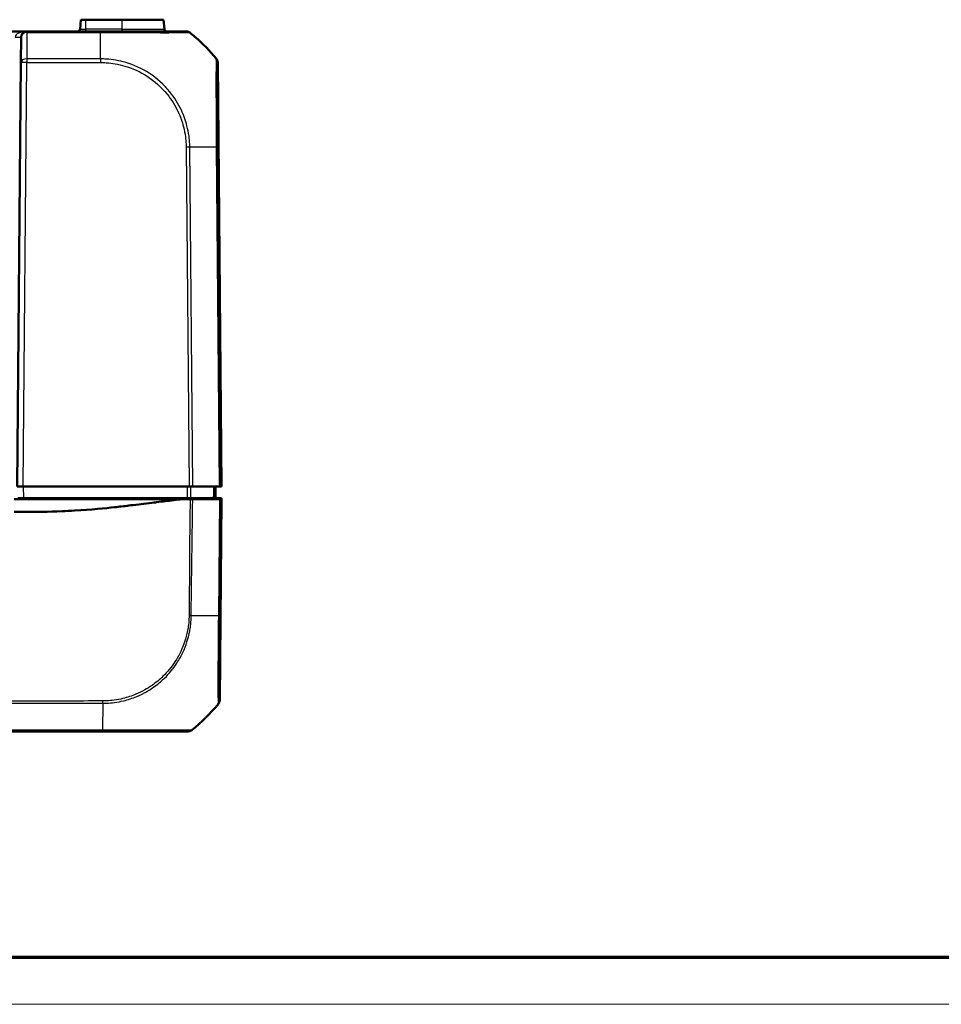
# Model space of a CAD drawing. Units: millimetres. Extents: x 1 to 840, y 1 to 593.
# Drawn here: x 342 to 420, y 1 to 85 of the extents above; entities that cross this region are included whole.
import ezdxf

# ---------------------------------------------------------------- set-up
doc = ezdxf.new("R2010")
doc.units = ezdxf.units.MM
doc.layers.get('0').update_dxf_attribs({"lineweight": 25})
doc.layers.add('Sichtbar (ISO)', color=7, linetype='Continuous', lineweight=50)
doc.layers.add('Sichtbar schmal (ISO)', color=1, linetype='Continuous', lineweight=25)

# ---------------------------------------------------------------- blocks, each defined once
blk = doc.blocks.new('Ränder Bopla-A1-Rahmen')
at = {"color": 3, "linetype": 'Continuous', "lineweight": 70}
blk.add_line((836, 5), (20, 5), dxfattribs=at)
at = {"color": 1, "linetype": 'Continuous', "lineweight": 18}
blk.add_line((840, 1), (1, 1), dxfattribs=at)

msp = doc.modelspace()

# ---------------------------------------------------------------- linework, layer by layer
at = {"layer": 'Sichtbar (ISO)'}
for p, q in [((346.7771851, 85.3938438), (346.7056692, 84.5764126)), ((347.1896965, 85.3938438), (346.7771851, 85.3938438)), ((347.1896965, 85.3938438), (350.3146965, 85.3938438)), ((353.8522078, 85.3938438), (350.3146965, 85.3938438)), ((353.9237238, 84.5764126), (353.8522078, 85.3938438)), ((348.4652416, 84.3938438), (342.1506999, 84.3938438)), ((355.7909469, 84.3938438), (348.4652416, 84.3938438)), ((342.1506999, 84.3938438), (250.478693, 84.3938438)), ((341.6317125, 81.7202879), (341.650719, 83.898207)), ((355.800691, 84.3938438), (355.7914315, 84.3938438)), ((341.6317125, 81.7202879), (341.3146965, 45.3938438)), ((358.8146965, 45.3938438), (358.4976804, 81.7202879)), ((341.8146774, 45.3938438), (341.3146965, 45.3938438)), ((341.8146774, 45.3938438), (356.0450449, 45.3938438)), ((356.3571559, 45.3938438), (356.0450449, 45.3938438)), ((356.3571559, 45.3938438), (358.6299354, 45.3938438)), ((358.3146965, 45.3938438), (358.3059696, 44.3938438)), ((358.7420326, 45.3938438), (358.6299354, 45.3938438)), ((358.7420326, 45.3938438), (358.7956573, 45.3938438)), ((358.8146965, 45.3938438), (358.7956573, 45.3938438)), ((341.0646965, 44.2938438), (349.2738874, 44.2938438)), ((341.8734043, 44.3938438), (341.3734233, 44.3938438)), ((341.8734043, 44.3938438), (355.8649739, 44.3938438)), ((343.3138238, 44.2938438), (343.3146965, 44.3938438)), ((344.3146965, 44.3938438), (344.3155692, 44.2938438)), ((355.4011431, 44.2938438), (349.2738874, 44.2938438)), ((356.1355291, 44.2938438), (355.4011431, 44.2938438)), ((355.8146965, 44.3938438), (355.8138238, 44.2938438)), ((355.8649739, 44.3938438), (356.1819944, 44.3938438)), ((356.3462994, 44.2938438), (356.1355291, 44.2938438)), ((358.1187785, 44.3938438), (356.1819944, 44.3938438)), ((356.3462994, 44.2938438), (358.652613, 44.2938438)), ((356.8155692, 44.2938438), (356.8146965, 44.3938438)), ((358.1187785, 44.3938438), (358.2348965, 44.3938438)), ((358.2348965, 44.3938438), (358.2839014, 44.3938438)), ((358.2839014, 44.3938438), (358.8146965, 44.3938438)), ((358.652613, 44.2938438), (358.7646907, 44.2938438)), ((358.6634887, 27.0671522), (358.8138238, 44.2938438)), ((358.8138238, 44.2938438), (358.7646907, 44.2938438)), ((358.8146965, 44.3938438), (358.8138238, 44.2938438)), ((244.0036097, 24.3938438), (348.622419, 24.3938438)), ((348.622419, 24.3938438), (355.9513235, 24.3938438)), ((355.9513235, 24.3938438), (355.966694, 24.3938438))]:
    msp.add_line(p, q, dxfattribs=at)
for centre, radius, start, end in [((342.1506999, 83.8938438), 0.5, 90, 179.5), ((346.5064302, 84.5938438), 0.2, 270, 355), ((354.1229627, 84.5938438), 0.2, 185, 270), ((357.9976994, 81.7159247), 0.5, 0.5, 39.126330054)]:
    msp.add_arc(centre, radius, start, end, dxfattribs=at)
for centre, major_axis, ratio, start_param, end_param in [((358.1634887, 27.0722729), (0.3582448, -0.3493554), 0.9984852424, 0.0900786522, 0.7633522534), ((346.9071118, 36.229559), (10.6186626, -10.6106195), 0.9984856637, 6.1714581082, 6.3854290401), ((355.9659363, 24.8938438), (0.3582448, -0.3493554), 0.9984852424, 5.4859828494, 6.1592929474)]:
    msp.add_ellipse(centre, major_axis=major_axis, ratio=ratio, start_param=start_param, end_param=end_param, dxfattribs=at)
for points, knots in [([(355.800691, 84.3938438), (355.8287808, 84.3938438), (355.8568703, 84.3914711), (355.912254, 84.3820473), (355.9395475, 84.3749965), (355.9925657, 84.3564161), (356.0182897, 84.3448868), (356.0674369, 84.317678), (356.0908596, 84.3019994), (356.112802, 84.2844673)], [0, 0, 0, 0, 0.16854053494, 0.16854053494, 0.33708106988, 0.33708106988, 0.50562160481, 0.50562160481, 0.67414078082, 0.67414078082, 0.67414078082, 0.67414078082]), ([(358.3806063, 82.0375491), (357.8156977, 82.7312723), (357.195177, 83.3652456), (356.4040443, 84.0471562), (356.2606506, 84.16633), (356.1128103, 84.2844606)], [5.23700512599, 5.23700512599, 5.23700512599, 5.23700512599, 5.4955122567, 5.4955122567, 5.55034976701, 5.55034976701, 5.55034976701, 5.55034976701]), ([(350.2503578, 43.6725667), (350.7049347, 43.7259527), (350.9894355, 43.7611435), (352.2121297, 43.90881), (353.1465388, 44.0212282), (353.8536094, 44.1063112), (354.1960757, 44.1471124), (355.0022042, 44.245106), (355.2146963, 44.2711273), (355.4011431, 44.2938438)], [-0.29084524173, -0.29084524173, -0.29084524173, -0.29084524173, -0.26211811211, -0.26211811211, -0.24456540646, -0.24456540646, -0.13786642142, -0.13786642142, -0.08773101018, -0.08773101018, -0.08773101018, -0.08773101018]), ([(341.9936158, 43.19884), (342.9195479, 43.2008831), (343.9430921, 43.2122427), (345.5154602, 43.2797174), (345.867788, 43.2975939), (347.6886659, 43.4033625), (348.8535769, 43.5166669), (349.6610543, 43.6052259)], [-0.4627958921, -0.4627958921, -0.4627958921, -0.4627958921, -0.30051706717, -0.30051706717, -0.25334887407, -0.25334887407, -0.05513939281, -0.05513939281, -0.05513939281, -0.05513939281])]:
    msp.add_open_spline(points, degree=3, knots=knots, dxfattribs=at)
for points in [[(358.3855777, 82.0314408), (358.3855777, 82.0314408), (358.3839206, 82.0334791), (358.3806063, 82.0375491)], [(341.0646965, 43.1987825), (341.4144715, 43.1983643), (341.7254364, 43.1982483), (341.9936158, 43.19884)], [(349.6610543, 43.6052259), (349.8853831, 43.6300522), (350.0822662, 43.6528258), (350.2503578, 43.6725667)]]:
    msp.add_open_spline(points, degree=3, dxfattribs=at)
at = {"layer": 'Sichtbar schmal (ISO)'}
for p, q in [((347.1896965, 84.5764126), (347.1896965, 85.3938438)), ((350.3146965, 84.5764126), (350.3146965, 85.3938438)), ((342.1506999, 84.3938438), (342.1506999, 84.2844606)), ((346.7056692, 84.5764126), (347.1896965, 84.5764126)), ((347.1896965, 84.3938438), (347.1896965, 84.5764126)), ((350.3146965, 84.5764126), (347.1896965, 84.5764126)), ((348.4652416, 84.3938438), (348.4652416, 84.2844606)), ((350.3146965, 84.3938438), (350.3146965, 84.5764126)), ((350.3146965, 84.5764126), (353.9237238, 84.5764126)), ((342.1506999, 84.2844606), (342.1316935, 82.0314408)), ((342.1506999, 84.2844606), (348.4652416, 84.2844606)), ((348.4652386, 82.0305106), (348.4652416, 84.2844606)), ((356.1035057, 84.2844673), (356.112802, 84.2844673)), ((342.1316935, 82.0314408), (342.1316935, 81.7202879)), ((348.4652386, 82.0314408), (342.1316935, 82.0314408)), ((341.8146774, 45.3938438), (342.1316935, 81.7202879)), ((342.1316935, 81.7202879), (348.4652386, 81.7202879)), ((358.4793828, 81.6353127), (358.7956573, 45.3938438)), ((355.7914057, 74.4580172), (356.0450449, 45.3938438)), ((356.3571559, 45.3938438), (356.1035013, 74.4597861)), ((358.3762852, 74.4592734), (358.6299354, 45.3938438)), ((358.7420326, 45.3938438), (358.4883976, 74.4575368)), ((341.8734043, 44.3938438), (341.8646774, 45.3938438)), ((358.2348965, 44.3938438), (358.2435958, 45.3938438)), ((343.6138124, 44.2938438), (343.614685, 44.3938438)), ((344.8155501, 44.2938438), (344.8146774, 44.3938438)), ((354.5054185, 44.3938438), (354.5050614, 44.2938438)), ((354.8555027, 44.2938438), (354.8558597, 44.3938438)), ((355.5815248, 44.3938438), (355.5806585, 44.2938438)), ((355.730122, 44.2938438), (355.7309883, 44.3938438)), ((356.3147155, 44.3938438), (356.3155882, 44.2938438)), ((358.652613, 44.2938438), (358.5512843, 34.3277542)), ((358.663378, 34.3293301), (358.7646907, 44.2938438)), ((358.6634887, 27.0671522), (358.6519659, 27.0671522)), ((348.640026, 26.8065575), (348.6255983, 24.5018884)), ((358.5396751, 26.7565116), (358.5516603, 26.7565116)), ((348.6255983, 24.5032269), (244.0036096, 24.5032269)), ((356.2783287, 24.5029629), (356.2631005, 24.5029629))]:
    msp.add_line(p, q, dxfattribs=at)
for centre, major_axis, ratio, start_param, end_param in [((342.1506999, 83.8938438), (-1, 0), 0.5, 4.7123889804, 6.2744586609), ((341.150738, 83.9025703), (0.499981, -0.0043633), 0.0087262032, 4.7124651323, 6.2831853062), ((342.1506999, 83.8938438), (-0.499981, 0.0043633), 0.7812220964, 4.7192064967, 6.2831853072), ((355.7909469, 83.8938438), (0, 0.5), 0.9998159256, 5.611579233, 6.2831853072), ((346.7405596, 72.565762), (-0.4581256, 14.9930029), 0.9999618518, 5.3648805818, 5.5786150072), ((342.1316935, 81.7159247), (-0.499981, 0.0043633), 0.6310179097, 4.7178957346, 6.2831853072), ((348.4624483, 81.7153111), (-0.0050875, -0.4999741), 0.0000887964, 4.0309151257, 4.7024302823), ((357.9794212, 81.6309115), (0.4994373, -0.0237148), 0.9881668172, 0.0569223317, 0.7233968311), ((357.9871729, 81.7174591), (0.1976373, -0.4592815), 0.9999752439, 1.1732215919, 1.8474785203), ((342.1316935, 81.7159247), (-0.499981, 0.0043633), 0.0087262032, 4.7124651328, 6.2831853072), ((355.7914057, 74.4536539), (-0.499981, -0.0043633), 0.0087262032, 4.0381864308, 4.711765812), ((346.741508, 74.2787105), (-14.9988976, -0.1263238), 0.0087235499, 3.8243980335, 4.038235567), ((357.9884676, 74.4500954), (0.4999814, 0.0043148), 0.0198211522, 0.0087280287, 0.6813844358), ((346.9170189, 34.5860765), (-14.9984497, 0.1524828), 0.0147960304, 2.2402781425, 2.2996288702), ((346.9170189, 34.5860765), (-14.9984497, 0.1524828), 0.0147960304, 2.2996288702, 2.4587606899), ((358.1634227, 34.3344508), (0.4999742, -0.0050834), 0.0087260845, 5.6004015157, 6.2745909045), ((358.1520393, 27.0726271), (0.3708839, 0.3353284), 0.9999197217, 4.8684709303, 5.5371009364), ((346.9103633, 36.229559), (-0.001859, -14.9999999), 0.9999243041, 0.6734160196, 0.8834043005), ((346.9103633, 36.229559), (-0.001859, -14.9999999), 0.9999243041, 0.8834043005, 0.8875373608), ((348.622419, 24.8938438), (0, -0.5), 0.0116297834, 0, 0.6704579851), ((355.9513235, 24.8938438), (0, -0.5), 0.9999630673, 0, 0.673310098)]:
    msp.add_ellipse(centre, major_axis=major_axis, ratio=ratio, start_param=start_param, end_param=end_param, dxfattribs=at)
for points, knots in [([(348.4652841, 84.2846996), (348.4654216, 84.2853737), (348.4656015, 84.2853763), (348.4657815, 84.2853789), (348.7109354, 84.2889125), (348.9881388, 84.2872738), (349.5225235, 84.2864301), (349.7977501, 84.2860396), (350.3549831, 84.2852729), (350.6374276, 84.2849438), (351.3903665, 84.2838477), (351.8557934, 84.2830631), (352.8238433, 84.2822867), (353.3125513, 84.2818348), (354.147513, 84.2813114), (354.5073104, 84.2819689), (355.2883468, 84.2841243), (355.6389122, 84.2838413), (355.9411971, 84.2852757), (356.0062927, 84.285853), (356.0812118, 84.2870315), (356.0926196, 84.2886344), (356.1020136, 84.2852538), (356.1020183, 84.2852521), (356.102023, 84.2852505), (356.1022134, 84.2854997)], [-1.1401038407, -1.1401038407, -1.1401038407, -1.1401038407, -1.1400484568, -1.1400484568, -1.1400484568, -1.0646074327, -1.0646074327, -0.9852230672, -0.9852230672, -0.9014356907, -0.9014356907, -0.7565987605, -0.7565987605, -0.5827851228, -0.5827851228, -0.4248852554, -0.4248852554, -0.1819679041, -0.1819679041, -0.0821570507, -0.0821570507, 0, 0, 0, 0.000040903, 0.000040903, 0.000040903, 0.000040903]), ([(356.1035013, 74.4597861), (356.1034719, 74.4599672), (356.1034712, 74.4601461), (356.1034705, 74.460325), (356.1031434, 74.548759), (356.1021428, 74.6420686), (356.0863151, 74.9636339), (356.0656721, 75.1830145), (355.9954838, 75.7052198), (355.9377536, 76.0035182), (355.7444224, 76.7563692), (355.5847671, 77.2020392), (355.1214963, 78.1926635), (354.7890512, 78.7233765), (353.8957463, 79.8263843), (353.2917865, 80.3695286), (351.9942212, 81.2083362), (351.3200901, 81.5162991), (350.3360107, 81.8043932), (350.0535307, 81.8697171), (349.4993156, 81.9654223), (349.2304692, 81.9968825), (348.7893246, 82.0261922), (348.6186192, 82.0260802), (348.4656187, 82.0302622), (348.4656178, 82.0302622), (348.465617, 82.0302623), (348.4656161, 82.0302623)], [-1.1398827777, -1.1398827777, -1.1398827777, -1.1398827777, -1.1398293366, -1.1398293366, -1.1398293366, -1.1134165122, -1.1134165122, -1.0491652307, -1.0491652307, -0.9623966462, -0.9623966462, -0.826512163, -0.826512163, -0.6498623349, -0.6498623349, -0.4202175583, -0.4202175583, -0.2091255847, -0.2091255847, -0.1258288632, -0.1258288632, -0.0472679857, -0.0472679857, 0, 0, 0, 0.0000002601, 0.0000002601, 0.0000002601, 0.0000002601]), ([(358.3692921, 81.9398187), (358.3626268, 81.8188797), (358.3560389, 81.5697147), (358.3470305, 80.7501739), (358.3442542, 80.111375), (358.3481756, 78.6564627), (358.3524281, 77.869253), (358.3600711, 76.623696), (358.3632473, 76.2075474), (358.3682913, 75.6255694), (358.3697825, 75.4656158), (358.3739991, 75.0244421), (358.3780062, 74.7252141), (358.3767481, 74.4596889), (358.3767478, 74.4596361), (358.3767476, 74.4595833), (358.3767628, 74.4595309)], [-1.0274848521, -1.0274848521, -1.0274848521, -1.0274848521, -0.7978456715, -0.7978456715, -0.5087309185, -0.5087309185, -0.2518938628, -0.2518938628, -0.1280944082, -0.1280944082, -0.0816893568, -0.0816893568, 0, 0, 0, 0.0000162394, 0.0000162394, 0.0000162394, 0.0000162394]), ([(358.374988, 82.0330348), (358.3755198, 82.0317529), (358.375521, 82.0317475), (358.3755221, 82.0317422), (358.3766765, 82.0263809), (358.3745869, 82.024762), (358.3718849, 81.993398), (358.3709264, 81.9694737), (358.3692921, 81.9398187)], [-0.11267446813, -0.11267446813, -0.11267446813, -0.11267446813, -0.11261823199, -0.11261823199, -0.11261823199, -0.056309116, -0.056309116, 0, 0, 0, 0]), ([(358.3806009, 82.0375558), (358.3804263, 82.0373201), (358.3802462, 82.0370911), (358.3786773, 82.0352136), (358.3769864, 82.0339353), (358.374988, 82.0330348)], [0.269072741, 0.269072741, 0.269072741, 0.269072741, 0.28167294328, 0.28167294328, 0.37556392437, 0.37556392437, 0.37556392437, 0.37556392437]), ([(358.3806063, 82.0375491), (358.3983567, 82.0157511), (358.4142642, 81.992453), (358.4419431, 81.9435165), (358.453714, 81.9178787), (358.4727854, 81.8649902), (358.4800857, 81.8377403), (358.4900085, 81.782401), (358.4926309, 81.7543123), (358.4928773, 81.7262024)], [0, 0, 0, 0, 0.2500000036, 0.2500000036, 0.5000000072, 0.5000000072, 0.7500000107, 0.7500000107, 1.0000000143, 1.0000000143, 1.0000000143, 1.0000000143]), ([(348.4624483, 81.7196743), (348.6200001, 81.7180712), (348.7776835, 81.7176732), (349.1962614, 81.6903953), (349.4567523, 81.6591617), (349.9886604, 81.5663076), (350.2594237, 81.5031491), (351.2033407, 81.2256907), (351.849691, 80.9304794), (353.0923425, 80.1241701), (353.6717984, 79.6026555), (354.5288751, 78.5463448), (354.848084, 78.0372187), (355.2939388, 77.0879499), (355.4478399, 76.6607731), (355.6342919, 75.9388334), (355.690135, 75.6527033), (355.7574095, 75.1517753), (355.778092, 74.9379847), (355.7904475, 74.6360119), (355.7912763, 74.5479185), (355.7916708, 74.45988), (355.7916736, 74.4592595), (355.7916764, 74.4586389), (355.7914057, 74.4580172)], [0, 0, 0, 0, 0.0472679857, 0.0472679857, 0.1258288632, 0.1258288632, 0.2091255847, 0.2091255847, 0.4202175583, 0.4202175583, 0.6498623349, 0.6498623349, 0.826512163, 0.826512163, 0.9623966462, 0.9623966462, 1.0491652307, 1.0491652307, 1.1134165122, 1.1134165122, 1.1398293366, 1.1398293366, 1.1398293366, 1.1400155111, 1.1400155111, 1.1400155111, 1.1400155111]), ([(358.4884292, 74.4544966), (358.4860798, 74.7267308), (358.4837866, 74.9991), (358.4805028, 75.4230987), (358.4793615, 75.576034), (358.4753566, 76.134258), (358.4728015, 76.533367), (358.4661226, 77.7279851), (358.4633325, 78.4814216), (358.4614231, 79.875501), (358.4627959, 80.4888516), (358.4693964, 81.2770817), (358.4738141, 81.5180357), (358.4793828, 81.6353127)], [0, 0, 0, 0, 0.0816893568, 0.0816893568, 0.1280944082, 0.1280944082, 0.2518938628, 0.2518938628, 0.5087309185, 0.5087309185, 0.7978456715, 0.7978456715, 1.0274848521, 1.0274848521, 1.0274848521, 1.0274848521]), ([(358.4793828, 81.6353127), (358.4807499, 81.6640682), (358.4820776, 81.6866622), (358.4846583, 81.7164481), (358.4859583, 81.7186937), (358.4871431, 81.7218506)], [0, 0, 0, 0, 0.056309116, 0.056309116, 0.1123306614, 0.1123306614, 0.1123306614, 0.1123306614]), ([(358.4871431, 81.7218506), (358.4891681, 81.7227183), (358.4908953, 81.7239513), (358.4925143, 81.7257602), (358.4926984, 81.7259781), (358.4928773, 81.7262024)], [-0.37556392437, -0.37556392437, -0.37556392437, -0.37556392437, -0.28167294328, -0.28167294328, -0.26924191253, -0.26924191253, -0.26924191253, -0.26924191253]), ([(355.8680938, 45.3938438), (355.8680937, 45.3938343), (355.8680937, 45.3938249), (355.8675738, 45.2271519), (355.8670539, 45.0604884), (355.8665339, 44.8938249), (355.8660139, 44.7271613), (355.8654939, 44.5604978), (355.8649738, 44.3938343)], [0.04999836417, 0.04999836417, 0.04999836417, 0.04999836417, 0.05000120151, 0.05000120151, 0.10000240303, 0.10000240303, 0.10000240303, 0.15000360454, 0.15000360454, 0.15000360454, 0.15000360454]), ([(356.1819944, 44.3938343), (356.1825001, 44.5604978), (356.1830057, 44.7271613), (356.1835113, 44.8938249), (356.1840169, 45.0604884), (356.1845225, 45.2271519), (356.185028, 45.3938249), (356.1850281, 45.3938343), (356.1850281, 45.3938438)], [-0.15000360454, -0.15000360454, -0.15000360454, -0.15000360454, -0.10000240303, -0.10000240303, -0.10000240303, -0.05000120151, -0.05000120151, -0.04999836417, -0.04999836417, -0.04999836417, -0.04999836417]), ([(358.1275492, 45.3938438), (358.1260874, 45.2271755), (358.1246256, 45.0605073), (358.1231638, 44.893839), (358.121702, 44.727174), (358.1202402, 44.5605089), (358.1187785, 44.3938438)], [0.05001214755, 0.05001214755, 0.05001214755, 0.05001214755, 0.10001476787, 0.10001476787, 0.10001476787, 0.15001644206, 0.15001644206, 0.15001644206, 0.15001644206]), ([(356.1355291, 44.2938438), (356.144029, 43.9759854), (356.1302225, 43.6518321), (356.1034218, 42.8384906), (356.1006328, 42.3511475), (356.0966496, 41.6230459), (356.0944547, 41.3741012), (356.0854807, 40.5368149), (356.0808206, 39.9465685), (356.0751926, 38.8496019), (356.0722056, 38.3412603), (356.0643314, 37.1006247), (356.0630801, 36.3685056), (356.0517471, 35.4240432), (356.0484927, 35.2106495), (356.0455287, 34.9966263)], [-14.74416994177, -14.74416994177, -14.74416994177, -14.74416994177, -14.64499879046, -14.64499879046, -14.50088549395, -14.50088549395, -14.42573080336, -14.42573080336, -14.2488705462, -14.2488705462, -14.09591392044, -14.09591392044, -13.87613524261, -13.87613524261, -13.81203748105, -13.81203748105, -13.81203748105, -13.81203748105]), ([(356.2274358, 35.0038264), (356.2300961, 35.2146366), (356.2334859, 35.4254289), (356.2471942, 36.3685841), (356.2545214, 37.1003932), (356.2736849, 38.3408903), (356.2815817, 38.8497664), (356.2964531, 39.9470983), (356.3054052, 40.5355084), (356.3171543, 41.3743376), (356.3197156, 41.6245248), (356.3233646, 42.3546553), (356.3243125, 42.8348357), (356.3462584, 43.641049), (356.3575475, 43.9676794), (356.3462994, 44.2938438)], [13.81285940366, 13.81285940366, 13.81285940366, 13.81285940366, 13.87613524261, 13.87613524261, 14.09591392044, 14.09591392044, 14.2488705462, 14.2488705462, 14.42573080336, 14.42573080336, 14.50088549395, 14.50088549395, 14.64499879046, 14.64499879046, 14.74291994271, 14.74291994271, 14.74291994271, 14.74291994271]), ([(356.2229838, 34.3174336), (356.2235804, 34.3182347), (356.2235771, 34.3190237), (356.2235738, 34.3198127), (356.2226229, 34.548022), (356.2245599, 34.7759383), (356.2274358, 35.0038264)], [13.744221032608, 13.744221032608, 13.744221032608, 13.744221032608, 13.744457513947, 13.744457513947, 13.744457513947, 13.812859403658, 13.812859403658, 13.812859403658, 13.812859403658]), ([(356.0381779, 34.3197344), (356.0381324, 34.3179976), (356.0380877, 34.3162608), (356.0380143, 34.3133559), (356.0379851, 34.3121879), (356.0337383, 34.1397455), (356.0334966, 33.9677655), (356.0064799, 33.6304634), (355.985249, 33.465269), (355.9589568, 33.3008322)], [-13.74469601114, -13.74469601114, -13.74469601114, -13.74469601114, -13.74417953563, -13.74417953563, -13.7438322129, -13.7438322129, -13.69290399642, -13.69290399642, -13.64376753772, -13.64376753772, -13.64376753772, -13.64376753772]), ([(356.1504036, 33.3096686), (356.1737537, 33.4662359), (356.1931177, 33.6235094), (356.2178304, 33.9620153), (356.2163889, 34.1443647), (356.2224546, 34.3100389), (356.2224962, 34.3111606), (356.2226025, 34.3139951), (356.2226679, 34.3157045), (356.2229788, 34.3174063)], [13.647364687137, 13.647364687137, 13.647364687137, 13.647364687137, 13.692903996418, 13.692903996418, 13.743832212898, 13.743832212898, 13.744179535625, 13.744179535625, 13.744710382158, 13.744710382158, 13.744710382158, 13.744710382158]), ([(358.5512843, 34.3277542), (358.5512236, 34.3275669), (358.5512214, 34.3273795), (358.5512192, 34.3271921), (358.5477719, 34.0368739), (358.5471769, 33.7209677), (358.5417714, 33.1080033), (358.5387143, 32.7986384), (358.5305515, 31.893441), (358.5257979, 31.3171158), (358.5179032, 30.1993127), (358.5154214, 29.6615348), (358.5119627, 28.5641505), (358.514257, 28.035157), (358.5204799, 27.2456971), (358.5260893, 26.9854968), (358.5326855, 26.8250547), (358.5336328, 26.8033798), (358.5373406, 26.7639218), (358.5425903, 26.7650525), (358.5410997, 26.758261)], [-1.1389950842, -1.1389950842, -1.1389950842, -1.1389950842, -1.138939025, -1.138939025, -1.138939025, -1.0521158044, -1.0521158044, -0.9625825737, -0.9625825737, -0.7856841203, -0.7856841203, -0.5995306165, -0.5995306165, -0.3551414932, -0.3551414932, -0.1151645551, -0.1151645551, -0.0708426566, -0.0708426566, 0, 0, 0, 0]), ([(358.6519946, 27.0675064), (358.6499879, 27.0697258), (358.6479776, 27.0721232), (358.6450851, 27.1102453), (358.6440369, 27.1307961), (358.6375823, 27.2856078), (358.6335375, 27.5364452), (358.6289576, 28.2947961), (358.6284865, 28.8040861), (358.6308151, 29.8555248), (358.6329169, 30.3704906), (358.6389203, 31.4423408), (358.6427062, 31.994352), (358.6496752, 32.8625252), (358.6522245, 33.1593438), (358.6575919, 33.7471376), (358.6604051, 34.0380808), (358.6633578, 34.3274734), (358.6633641, 34.3280921), (358.6633704, 34.3287107), (358.663378, 34.3293301)], [0, 0, 0, 0, 0.0708426566, 0.0708426566, 0.1151645551, 0.1151645551, 0.3551414932, 0.3551414932, 0.5995306165, 0.5995306165, 0.7856841203, 0.7856841203, 0.9625825737, 0.9625825737, 1.0521158044, 1.0521158044, 1.138939025, 1.138939025, 1.138939025, 1.139124635, 1.139124635, 1.139124635, 1.139124635]), ([(348.640026, 26.8065575), (348.7459373, 26.8049939), (348.8588774, 26.8058777), (349.2001293, 26.8207776), (349.4302691, 26.8425572), (349.9150915, 26.9092415), (350.1702253, 26.9571455), (350.8127501, 27.1114575), (351.1955859, 27.2357284), (351.8321216, 27.5003539), (352.0922101, 27.6264622), (352.5654023, 27.8906986), (352.7803793, 28.0252838), (353.3292042, 28.4085802), (353.6509145, 28.6746943), (354.3399095, 29.3482985), (354.68891, 29.7738196), (355.183169, 30.5298296), (355.3569974, 30.841243), (355.6446407, 31.4543652), (355.7621027, 31.7544074), (355.8803986, 32.12433), (355.899848, 32.1879911), (356.0144358, 32.5810827), (356.0890403, 32.9156433), (356.1448173, 33.2726185), (356.1476405, 33.2911412), (356.1504036, 33.3096686)], [12.6090862419, 12.6090862419, 12.6090862419, 12.6090862419, 12.6404197125, 12.6404197125, 12.7069278292, 12.7069278292, 12.7814555446, 12.7814555446, 12.8968006197, 12.8968006197, 12.9797577491, 12.9797577491, 13.0525694937, 13.0525694937, 13.1721741098, 13.1721741098, 13.3295518578, 13.3295518578, 13.4317449924, 13.4317449924, 13.5242845734, 13.5242845734, 13.5434204287, 13.5434204287, 13.6419757799, 13.6419757799, 13.6473646871, 13.6473646871, 13.6473646871, 13.6473646871]), ([(355.9589568, 33.3008322), (355.9579981, 33.2948361), (355.957032, 33.2888414), (355.9025096, 32.9531532), (355.8275077, 32.6260197), (355.7140061, 32.2431018), (355.6947669, 32.1811011), (355.5779103, 31.8209504), (355.4625729, 31.5294563), (355.1806767, 30.9336154), (355.010372, 30.6309492), (354.5266509, 29.8969411), (354.1855813, 29.4840598), (353.514928, 28.8286359), (353.2023943, 28.569356), (352.6686689, 28.1962345), (352.4595048, 28.0651562), (351.9993691, 27.8073009), (351.7466493, 27.6838769), (351.1280728, 27.4244804), (350.7559668, 27.3023762), (350.1302715, 27.14995), (349.8817202, 27.1023758), (349.4091164, 27.035846), (349.1850076, 27.0144067), (348.8549493, 27.0002379), (348.7491166, 26.9992377), (348.6434593, 27.0004531), (348.6432906, 27.0004551), (348.6431219, 27.000457), (348.6429553, 27.0006194)], [-13.6437675377, -13.6437675377, -13.6437675377, -13.6437675377, -13.6419757799, -13.6419757799, -13.5434204287, -13.5434204287, -13.5242845734, -13.5242845734, -13.4317449924, -13.4317449924, -13.3295518578, -13.3295518578, -13.1721741098, -13.1721741098, -13.0525694937, -13.0525694937, -12.9797577491, -12.9797577491, -12.8968006197, -12.8968006197, -12.7814555446, -12.7814555446, -12.7069278292, -12.7069278292, -12.6404197125, -12.6404197125, -12.6090371066, -12.6090371066, -12.6090371066, -12.608986991, -12.608986991, -12.608986991, -12.608986991]), ([(243.9892488, 26.8073949), (244.7171809, 26.8145131), (245.4431248, 26.8029001), (246.8944537, 26.7967426), (247.6219594, 26.7999669), (249.2971268, 26.810718), (250.2438159, 26.8131413), (252.5224258, 26.8140194), (253.8542701, 26.8140501), (257.2664387, 26.813883), (259.3489189, 26.8135626), (263.0316044, 26.8130869), (264.6316046, 26.812866), (267.5379956, 26.8125155), (268.8447785, 26.8123876), (271.6047611, 26.8121604), (273.0580464, 26.8120659), (276.8455497, 26.8118632), (279.1799983, 26.8117807), (284.5479413, 26.8116458), (287.5813557, 26.8116115), (292.5149492, 26.8115894), (294.4148208, 26.8115894), (298.3591155, 26.8115893), (300.4035105, 26.8115893), (305.8290466, 26.811617), (309.2099212, 26.8116611), (316.9878744, 26.8118932), (321.3834189, 26.8121005), (325.9849155, 26.8126225), (326.191734, 26.8126467), (329.4207741, 26.8130358), (332.4473726, 26.813493), (337.4622509, 26.8140324), (339.4502058, 26.8142708), (342.7517667, 26.8129983), (344.0665272, 26.8026617), (346.4654435, 26.7960302), (347.5490613, 26.8184243), (348.6385114, 26.8065744), (348.6392687, 26.8065662), (348.640026, 26.8065579)], [2.143900182, 2.143900182, 2.143900182, 2.143900182, 2.3618066045, 2.3618066045, 2.5799882085, 2.5799882085, 2.8637304028, 2.8637304028, 3.2639891951, 3.2639891951, 3.888053355, 3.888053355, 4.3679233792, 4.3679233792, 4.760151296, 4.760151296, 5.1962028358, 5.1962028358, 5.8963371634, 5.8963371634, 6.8065117892, 6.8065117892, 7.376445669, 7.376445669, 7.9897388029, 7.9897388029, 9.0041536152, 9.0041536152, 10.3228928713, 10.3228928713, 10.3849521938, 10.3849521938, 11.2917801682, 11.2917801682, 11.8891446492, 11.8891446492, 12.2827735338, 12.2827735338, 12.6087551669, 12.6087551669, 12.6089819287, 12.6089819287, 12.6089819287, 12.6089819287]), ([(348.6429553, 27.0006194), (348.6421735, 27.0006246), (348.6413917, 27.0006298), (347.5432229, 27.0078791), (346.464571, 26.9827652), (344.0691134, 26.9835866), (342.7519222, 26.9915887), (339.4502054, 26.989851), (337.4622329, 26.9897043), (332.4473346, 26.9905122), (329.420736, 26.9916709), (326.191705, 26.992215), (325.9848871, 26.9922489), (321.3834027, 26.992984), (316.9878633, 26.9932781), (309.2099166, 26.9935559), (305.829044, 26.9936026), (300.40351, 26.9936615), (298.3591156, 26.9936783), (294.4148208, 26.9936783), (292.5149496, 26.9936634), (287.5813579, 26.9936122), (284.5479452, 26.9935714), (279.1800063, 26.9934138), (276.8455599, 26.9933141), (273.0580616, 26.9930388), (271.6047785, 26.9929058), (268.8448014, 26.9925821), (267.5380215, 26.9923985), (264.6316387, 26.9919084), (263.0316363, 26.9915359), (259.3489497, 26.9905038), (257.2664739, 26.9898392), (253.8542669, 26.9898819), (252.5223951, 26.9901945), (250.2436778, 26.9913935), (249.2954343, 26.9903355), (247.6204448, 26.9830906), (246.8944325, 26.9816434), (245.446827, 26.9916881), (244.7231743, 27.0054143), (243.9910214, 27.0014718)], [-12.6089874068, -12.6089874068, -12.6089874068, -12.6089874068, -12.6087551669, -12.6087551669, -12.2827735338, -12.2827735338, -11.8891446492, -11.8891446492, -11.2917801682, -11.2917801682, -10.3849521938, -10.3849521938, -10.3228928713, -10.3228928713, -9.0041536152, -9.0041536152, -7.9897388029, -7.9897388029, -7.376445669, -7.376445669, -6.8065117892, -6.8065117892, -5.8963371634, -5.8963371634, -5.1962028358, -5.1962028358, -4.760151296, -4.760151296, -4.3679233792, -4.3679233792, -3.888053355, -3.888053355, -3.2639891951, -3.2639891951, -2.8637304028, -2.8637304028, -2.5799882085, -2.5799882085, -2.3618066045, -2.3618066045, -2.1443588139, -2.1443588139, -2.1443588139, -2.1443588139]), ([(356.2631005, 24.5029629), (356.2615199, 24.502076), (356.2615133, 24.5020733), (356.2615067, 24.5020706), (356.2529398, 24.4986203), (356.2507327, 24.5006217), (356.1918896, 24.5015376), (356.1414643, 24.501321), (355.9881665, 24.5022876), (355.8645143, 24.5027848), (355.4849938, 24.5041831), (355.1912148, 24.5047441), (354.5058388, 24.505388), (354.1262656, 24.5062687), (353.1995871, 24.5056349), (352.6284362, 24.5039364), (351.1952743, 24.5029063), (350.2990643, 24.5023001), (349.1351363, 24.5005375), (348.8662225, 24.4996009), (348.626032, 24.5020761), (348.6260118, 24.5020763), (348.6259915, 24.5020765), (348.6259713, 24.5020762)], [-1.1403726758, -1.1403726758, -1.1403726758, -1.1403726758, -1.1403173584, -1.1403173584, -1.1403173584, -1.0684050122, -1.0684050122, -0.9851692915, -0.9851692915, -0.8665504961, -0.8665504961, -0.6929490888, -0.6929490888, -0.5310245322, -0.5310245322, -0.3374408119, -0.3374408119, -0.073628372, -0.073628372, 0, 0, 0, 0.0000062087, 0.0000062087, 0.0000062087, 0.0000062087])]:
    msp.add_open_spline(points, degree=3, knots=knots, dxfattribs=at)
for points in [[(358.4928773, 81.7262024), (358.4960793, 81.7222678), (358.4976803, 81.7202943), (358.4976804, 81.7202879)], [(356.0455287, 34.9966263), (356.0424147, 34.7717751), (356.039707, 34.5462355), (356.0381779, 34.3197344)]]:
    msp.add_open_spline(points, degree=3, dxfattribs=at)
for points, weights in [([(356.2229838, 34.3174336), (356.1680693, 34.3177912), (356.1056582, 34.3186215), (356.0381779, 34.3197344)], [0.999999674251, 0.985670490066, 0.985670598649, 1]), ([(348.640026, 26.8065575), (348.6410781, 26.8636657), (348.6420517, 26.9293935), (348.6429553, 27.0006194)], [1, 0.984171374075, 0.984171374075, 1])]:
    msp.add_rational_spline(points, weights, degree=3, dxfattribs=at)

# ---------------------------------------------------------------- block references
msp.add_blockref('Ränder Bopla-A1-Rahmen', (0, 0))

doc.saveas('drawing.dxf')
